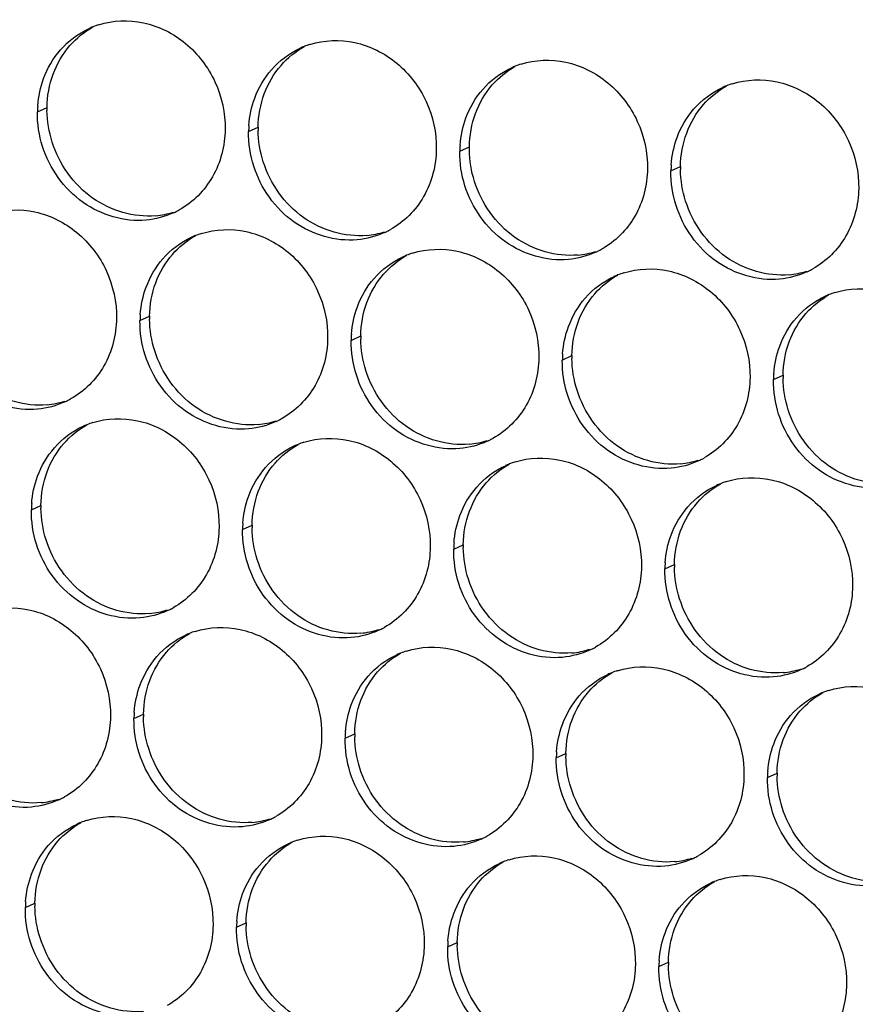
# Paper-space layout '45606_1_2' of a CAD drawing. Units: millimetres. Extents: x 0 to 594, y 0 to 420.
# Drawn here: x 148 to 159, y 267 to 280 of the extents above; entities that cross this region are included whole.
import ezdxf

# ---------------------------------------------------------------- set-up
doc = ezdxf.new("R2010")
doc.units = ezdxf.units.MM
doc.header["$LTSCALE"] = 32.67
doc.layers.add('AMBIENT-COVERS', color=7, linetype='CONTINUOUS')

psp = doc.layouts.new('45606_1_2')

# ---------------------------------------------------------------- linework, layer by layer
at = {"layer": 'AMBIENT-COVERS', "color": 7, "linetype": 'Continuous'}
for p, q in [((147.806, 278.952), (147.939, 279.012)), ((150.723, 278.68), (150.855, 278.741)), ((153.64, 278.408), (153.772, 278.469)), ((156.556, 278.137), (156.688, 278.197)), ((149.223, 276.069), (149.355, 276.129)), ((152.14, 275.797), (152.272, 275.858)), ((155.056, 275.525), (155.188, 275.586)), ((157.973, 275.254), (158.105, 275.314)), ((147.723, 273.457), (147.855, 273.518)), ((150.64, 273.186), (150.772, 273.246)), ((153.556, 272.914), (153.688, 272.974)), ((156.473, 272.642), (156.605, 272.703)), ((149.14, 270.574), (149.272, 270.635)), ((152.056, 270.303), (152.188, 270.363)), ((154.973, 270.031), (155.105, 270.091)), ((157.889, 269.759), (158.021, 269.82)), ((147.64, 267.963), (147.772, 268.023)), ((150.556, 267.691), (150.688, 267.752)), ((153.473, 267.419), (153.605, 267.48)), ((156.389, 267.148), (156.521, 267.208))]:
    psp.add_line(p, q, dxfattribs=at)
at = {"layer": 'AMBIENT-COVERS', "color": 3, "linetype": 'Continuous'}
for centre, radius, start, end in [((149.004, 279.045), 1.165, 107.5232, 111.7391), ((149.001, 279.052), 1.157, 111.7412, 114.5851), ((151.921, 278.773), 1.165, 107.5232, 111.7391), ((151.918, 278.78), 1.157, 111.7412, 114.5851), ((154.837, 278.501), 1.165, 107.5232, 111.7391), ((154.834, 278.509), 1.157, 111.7412, 114.5851), ((157.754, 278.229), 1.165, 107.5232, 111.7391), ((157.751, 278.237), 1.157, 111.7412, 114.5851), ((149.234, 278.93), 1.428, 175.759, 179.129), ((152.151, 278.658), 1.428, 175.759, 179.129), ((155.067, 278.387), 1.428, 175.759, 179.129), ((157.984, 278.115), 1.428, 175.759, 179.129), ((149.207, 278.604), 1.15, 294.5856, 297.2018), ((149.207, 278.604), 1.15, 297.2041, 299.0091), ((150.421, 276.161), 1.165, 107.5232, 111.7391), ((152.124, 278.332), 1.15, 294.5856, 297.2018), ((152.124, 278.332), 1.15, 297.2041, 299.0091), ((150.418, 276.169), 1.157, 111.7412, 114.5851), ((153.337, 275.89), 1.165, 107.5232, 111.7391), ((155.04, 278.061), 1.15, 294.5856, 297.2018), ((155.04, 278.061), 1.15, 297.2041, 299.0091), ((153.334, 275.897), 1.157, 111.7412, 114.5851), ((156.254, 275.618), 1.165, 107.5232, 111.7391), ((157.957, 277.789), 1.15, 294.5856, 297.2018), ((157.957, 277.789), 1.15, 297.2041, 299.0091), ((156.251, 275.625), 1.157, 111.7412, 114.5851), ((159.17, 275.346), 1.165, 107.5232, 111.7391), ((159.167, 275.354), 1.157, 111.7412, 114.5851), ((150.651, 276.047), 1.428, 175.759, 179.129), ((153.567, 275.775), 1.428, 175.759, 179.129), ((156.484, 275.504), 1.428, 175.759, 179.129), ((159.4, 275.232), 1.428, 175.759, 179.129), ((147.707, 275.993), 1.15, 294.5856, 297.2018), ((147.707, 275.993), 1.15, 297.2041, 299.0091), ((150.624, 275.721), 1.15, 294.5856, 297.2018), ((150.624, 275.721), 1.15, 297.2041, 299.0091), ((148.918, 273.557), 1.157, 111.7412, 114.5851), ((148.921, 273.55), 1.165, 107.5232, 111.7391), ((153.54, 275.449), 1.15, 294.5856, 297.2018), ((153.54, 275.449), 1.15, 297.2041, 299.0091), ((151.834, 273.286), 1.157, 111.7412, 114.5851), ((151.837, 273.278), 1.165, 107.5232, 111.7391), ((156.457, 275.178), 1.15, 294.5856, 297.2018), ((156.457, 275.177), 1.15, 297.2041, 299.0091), ((154.751, 273.014), 1.157, 111.7412, 114.5851), ((154.754, 273.007), 1.165, 107.5232, 111.7391), ((157.667, 272.742), 1.157, 111.7412, 114.5851), ((157.67, 272.735), 1.165, 107.5232, 111.7391), ((149.151, 273.436), 1.428, 175.759, 179.129), ((152.067, 273.164), 1.428, 175.759, 179.129), ((154.984, 272.892), 1.428, 175.759, 179.129), ((157.9, 272.621), 1.428, 175.759, 179.129), ((149.124, 273.11), 1.15, 294.5856, 297.2018), ((149.124, 273.109), 1.15, 297.2041, 299.0091), ((150.334, 270.674), 1.157, 111.7412, 114.5851), ((150.337, 270.667), 1.165, 107.5232, 111.7391), ((152.04, 272.838), 1.15, 294.5856, 297.2018), ((152.04, 272.838), 1.15, 297.2041, 299.0091), ((153.251, 270.403), 1.157, 111.7412, 114.5851), ((153.254, 270.395), 1.165, 107.5232, 111.7391), ((154.957, 272.566), 1.15, 294.5856, 297.2018), ((154.957, 272.566), 1.15, 297.2041, 299.0091), ((156.167, 270.131), 1.157, 111.7412, 114.5851), ((156.17, 270.124), 1.165, 107.5232, 111.7391), ((157.873, 272.295), 1.15, 294.5856, 297.2018), ((157.873, 272.294), 1.15, 297.2041, 299.0091), ((159.084, 269.859), 1.157, 111.7412, 114.5851), ((159.087, 269.852), 1.165, 107.5232, 111.7391), ((150.567, 270.553), 1.428, 175.759, 179.129), ((153.484, 270.281), 1.428, 175.759, 179.129), ((156.4, 270.009), 1.428, 175.759, 179.129), ((159.317, 269.737), 1.428, 175.759, 179.129), ((147.623, 270.498), 1.15, 294.5856, 297.2018), ((147.624, 270.498), 1.15, 297.2041, 299.0091), ((148.834, 268.063), 1.157, 111.7412, 114.5851), ((148.837, 268.055), 1.165, 107.5232, 111.7391), ((150.54, 270.226), 1.15, 294.5856, 297.2018), ((150.54, 270.226), 1.15, 297.2041, 299.0091), ((151.751, 267.791), 1.157, 111.7412, 114.5851), ((151.754, 267.784), 1.165, 107.5232, 111.7391), ((153.457, 269.955), 1.15, 294.5856, 297.2018), ((153.457, 269.955), 1.15, 297.2041, 299.0091), ((154.667, 267.519), 1.157, 111.7412, 114.5851), ((154.67, 267.512), 1.165, 107.5232, 111.7391), ((156.373, 269.683), 1.15, 294.5856, 297.2018), ((156.373, 269.683), 1.15, 297.2041, 299.0091), ((157.584, 267.248), 1.157, 111.7412, 114.5851), ((157.587, 267.24), 1.165, 107.5232, 111.7391), ((149.067, 267.941), 1.428, 175.759, 179.129), ((151.984, 267.669), 1.428, 175.759, 179.129), ((154.9, 267.398), 1.428, 175.759, 179.129), ((157.817, 267.126), 1.428, 175.759, 179.129)]:
    psp.add_arc(centre, radius, start, end, dxfattribs=at)
at = {"layer": 'AMBIENT-COVERS', "color": 7, "linetype": 'Continuous'}
for centre, radius, start, end in [((149.374, 278.991), 1.436, 179.132, 180.7108), ((152.291, 278.719), 1.436, 179.132, 180.7108), ((155.207, 278.447), 1.436, 179.132, 180.7108), ((158.124, 278.176), 1.436, 179.132, 180.7108), ((149.33, 278.692), 1.179, 275.3431, 287.4979), ((152.246, 278.42), 1.179, 275.3431, 287.4979), ((155.163, 278.149), 1.179, 275.3431, 287.4979), ((158.079, 277.877), 1.179, 275.3431, 287.4979), ((150.791, 276.108), 1.436, 179.132, 180.7108), ((153.707, 275.836), 1.436, 179.132, 180.7108), ((156.624, 275.564), 1.436, 179.132, 180.7108), ((159.54, 275.292), 1.436, 179.132, 180.7108), ((147.829, 276.081), 1.179, 275.3431, 287.4979), ((150.746, 275.809), 1.179, 275.3431, 287.4979), ((153.663, 275.537), 1.179, 275.3431, 287.4979), ((156.579, 275.266), 1.179, 275.3431, 287.4979), ((149.291, 273.496), 1.436, 179.132, 180.7108), ((152.207, 273.224), 1.436, 179.132, 180.7108), ((155.124, 272.953), 1.436, 179.132, 180.7108), ((158.04, 272.681), 1.436, 179.132, 180.7108), ((149.246, 273.198), 1.179, 275.3431, 287.4979), ((152.163, 272.926), 1.179, 275.3431, 287.4979), ((155.079, 272.654), 1.179, 275.3431, 287.4979), ((157.996, 272.382), 1.179, 275.3431, 287.4979), ((150.707, 270.613), 1.436, 179.132, 180.7108), ((153.624, 270.341), 1.436, 179.132, 180.7108), ((156.54, 270.07), 1.436, 179.132, 180.7108), ((159.457, 269.798), 1.436, 179.132, 180.7108), ((147.746, 270.586), 1.179, 275.3431, 287.4979), ((150.663, 270.314), 1.179, 275.3431, 287.4979), ((153.579, 270.043), 1.179, 275.3431, 287.4979), ((156.496, 269.771), 1.179, 275.3431, 287.4979), ((149.207, 268.002), 1.436, 179.132, 180.7108), ((152.124, 267.73), 1.436, 179.132, 180.7108), ((155.04, 267.458), 1.436, 179.132, 180.7108), ((157.957, 267.186), 1.436, 179.132, 180.7108)]:
    psp.add_arc(centre, radius, start, end, dxfattribs=at)
at = {"layer": 'AMBIENT-COVERS', "color": 3, "linetype": 'Continuous'}
for points, knots in [([(148.653, 280.155), (148.85, 280.218), (149.295, 280.234), (149.891, 279.93), (150.304, 279.387), (150.402, 278.934), (150.399, 278.71)], [0, 0, 0, 0, 0.237891, 0.486043, 0.742954, 1, 1, 1, 1]), ([(151.57, 279.884), (151.767, 279.946), (152.211, 279.962), (152.807, 279.658), (153.221, 279.115), (153.319, 278.662), (153.315, 278.439)], [0, 0, 0, 0, 0.237891, 0.486043, 0.742954, 1, 1, 1, 1]), ([(154.486, 279.612), (154.683, 279.674), (155.128, 279.69), (155.724, 279.386), (156.137, 278.843), (156.235, 278.39), (156.232, 278.167)], [0, 0, 0, 0, 0.237891, 0.486043, 0.742954, 1, 1, 1, 1]), ([(157.403, 279.34), (157.6, 279.403), (158.045, 279.418), (158.641, 279.115), (159.054, 278.572), (159.152, 278.118), (159.149, 277.895)], [0, 0, 0, 0, 0.237891, 0.486043, 0.742954, 1, 1, 1, 1]), ([(150.399, 278.71), (150.395, 278.485), (150.283, 278.035), (149.954, 277.703), (149.765, 277.598)], [0, 0, 0, 0, 0.510961, 1, 1, 1, 1]), ([(149.307, 277.457), (149.007, 277.429), (148.355, 277.623), (147.974, 278.172), (147.877, 278.475)], [0, 0, 0, 0, 0.486696, 1, 1, 1, 1]), ([(153.315, 278.439), (153.312, 278.213), (153.2, 277.763), (152.87, 277.431), (152.681, 277.327)], [0, 0, 0, 0, 0.510961, 1, 1, 1, 1]), ([(152.224, 277.186), (151.924, 277.158), (151.272, 277.351), (150.89, 277.9), (150.794, 278.203)], [0, 0, 0, 0, 0.486696, 1, 1, 1, 1]), ([(156.232, 278.167), (156.229, 277.941), (156.117, 277.492), (155.787, 277.16), (155.598, 277.055)], [0, 0, 0, 0, 0.510961, 1, 1, 1, 1]), ([(155.14, 276.914), (154.84, 276.886), (154.188, 277.079), (153.807, 277.628), (153.711, 277.931)], [0, 0, 0, 0, 0.486696, 1, 1, 1, 1]), ([(159.149, 277.895), (159.145, 277.669), (159.033, 277.22), (158.703, 276.888), (158.514, 276.783)], [0, 0, 0, 0, 0.510961, 1, 1, 1, 1]), ([(147.153, 277.544), (147.35, 277.606), (147.795, 277.622), (148.391, 277.318), (148.804, 276.775), (148.902, 276.322), (148.899, 276.099)], [0, 0, 0, 0, 0.237891, 0.486043, 0.742954, 1, 1, 1, 1]), ([(158.057, 276.642), (157.757, 276.614), (157.105, 276.808), (156.723, 277.357), (156.627, 277.66)], [0, 0, 0, 0, 0.486696, 1, 1, 1, 1]), ([(150.07, 277.272), (150.267, 277.335), (150.711, 277.35), (151.307, 277.047), (151.721, 276.504), (151.819, 276.05), (151.815, 275.827)], [0, 0, 0, 0, 0.237891, 0.486043, 0.742954, 1, 1, 1, 1]), ([(152.986, 277.001), (153.183, 277.063), (153.628, 277.079), (154.224, 276.775), (154.637, 276.232), (154.735, 275.779), (154.732, 275.556)], [0, 0, 0, 0, 0.237891, 0.486043, 0.742954, 1, 1, 1, 1]), ([(155.903, 276.729), (156.1, 276.791), (156.545, 276.807), (157.141, 276.503), (157.554, 275.96), (157.652, 275.507), (157.649, 275.284)], [0, 0, 0, 0, 0.237891, 0.486043, 0.742954, 1, 1, 1, 1]), ([(158.82, 276.457), (159.017, 276.519), (159.461, 276.535), (160.057, 276.232), (160.47, 275.688), (160.569, 275.235), (160.565, 275.012)], [0, 0, 0, 0, 0.237891, 0.486043, 0.742954, 1, 1, 1, 1]), ([(148.899, 276.099), (148.895, 275.873), (148.783, 275.423), (148.454, 275.092), (148.265, 274.987)], [0, 0, 0, 0, 0.510961, 1, 1, 1, 1]), ([(147.807, 274.846), (147.507, 274.818), (146.855, 275.011), (146.474, 275.56), (146.377, 275.863)], [0, 0, 0, 0, 0.486696, 1, 1, 1, 1]), ([(151.815, 275.827), (151.812, 275.601), (151.7, 275.152), (151.37, 274.82), (151.181, 274.715)], [0, 0, 0, 0, 0.510961, 1, 1, 1, 1]), ([(150.724, 274.574), (150.424, 274.546), (149.772, 274.74), (149.39, 275.289), (149.294, 275.592)], [0, 0, 0, 0, 0.486696, 1, 1, 1, 1]), ([(154.732, 275.556), (154.729, 275.33), (154.617, 274.88), (154.287, 274.548), (154.098, 274.443)], [0, 0, 0, 0, 0.510961, 1, 1, 1, 1]), ([(153.64, 274.303), (153.34, 274.275), (152.688, 274.468), (152.307, 275.017), (152.211, 275.32)], [0, 0, 0, 0, 0.486696, 1, 1, 1, 1]), ([(157.649, 275.284), (157.645, 275.058), (157.533, 274.608), (157.203, 274.277), (157.014, 274.172)], [0, 0, 0, 0, 0.510961, 1, 1, 1, 1]), ([(156.557, 274.031), (156.257, 274.003), (155.605, 274.196), (155.223, 274.745), (155.127, 275.048)], [0, 0, 0, 0, 0.486696, 1, 1, 1, 1]), ([(148.57, 274.661), (148.767, 274.723), (149.211, 274.739), (149.807, 274.435), (150.221, 273.892), (150.319, 273.439), (150.315, 273.216)], [0, 0, 0, 0, 0.237891, 0.486043, 0.742954, 1, 1, 1, 1]), ([(159.473, 273.759), (159.173, 273.731), (158.521, 273.925), (158.14, 274.474), (158.044, 274.777)], [0, 0, 0, 0, 0.486696, 1, 1, 1, 1]), ([(151.486, 274.389), (151.683, 274.451), (152.128, 274.467), (152.724, 274.164), (153.137, 273.62), (153.235, 273.167), (153.232, 272.944)], [0, 0, 0, 0, 0.237891, 0.486043, 0.742954, 1, 1, 1, 1]), ([(154.403, 274.118), (154.6, 274.18), (155.045, 274.196), (155.641, 273.892), (156.054, 273.349), (156.152, 272.896), (156.149, 272.672)], [0, 0, 0, 0, 0.237891, 0.486043, 0.742954, 1, 1, 1, 1]), ([(157.32, 273.846), (157.517, 273.908), (157.961, 273.924), (158.557, 273.62), (158.97, 273.077), (159.069, 272.624), (159.065, 272.401)], [0, 0, 0, 0, 0.237891, 0.486043, 0.742954, 1, 1, 1, 1]), ([(150.315, 273.216), (150.312, 272.99), (150.2, 272.54), (149.87, 272.209), (149.681, 272.104)], [0, 0, 0, 0, 0.510961, 1, 1, 1, 1]), ([(149.224, 271.963), (148.924, 271.935), (148.272, 272.128), (147.89, 272.677), (147.794, 272.98)], [0, 0, 0, 0, 0.486696, 1, 1, 1, 1]), ([(153.232, 272.944), (153.229, 272.718), (153.117, 272.269), (152.787, 271.937), (152.598, 271.832)], [0, 0, 0, 0, 0.510961, 1, 1, 1, 1]), ([(152.14, 271.691), (151.84, 271.663), (151.188, 271.857), (150.807, 272.406), (150.711, 272.709)], [0, 0, 0, 0, 0.486696, 1, 1, 1, 1]), ([(156.149, 272.672), (156.145, 272.447), (156.033, 271.997), (155.703, 271.665), (155.514, 271.56)], [0, 0, 0, 0, 0.510961, 1, 1, 1, 1]), ([(155.057, 271.419), (154.757, 271.391), (154.105, 271.585), (153.723, 272.134), (153.627, 272.437)], [0, 0, 0, 0, 0.486696, 1, 1, 1, 1]), ([(159.065, 272.401), (159.062, 272.175), (158.95, 271.725), (158.62, 271.393), (158.431, 271.289)], [0, 0, 0, 0, 0.510961, 1, 1, 1, 1]), ([(147.07, 272.049), (147.267, 272.112), (147.711, 272.128), (148.307, 271.824), (148.721, 271.281), (148.819, 270.828), (148.815, 270.604)], [0, 0, 0, 0, 0.237891, 0.486043, 0.742954, 1, 1, 1, 1]), ([(157.973, 271.148), (157.673, 271.12), (157.021, 271.313), (156.64, 271.862), (156.544, 272.165)], [0, 0, 0, 0, 0.486696, 1, 1, 1, 1]), ([(149.986, 271.778), (150.183, 271.84), (150.628, 271.856), (151.224, 271.552), (151.637, 271.009), (151.735, 270.556), (151.732, 270.333)], [0, 0, 0, 0, 0.237891, 0.486043, 0.742954, 1, 1, 1, 1]), ([(152.903, 271.506), (153.1, 271.568), (153.545, 271.584), (154.141, 271.28), (154.554, 270.737), (154.652, 270.284), (154.649, 270.061)], [0, 0, 0, 0, 0.237891, 0.486043, 0.742954, 1, 1, 1, 1]), ([(155.82, 271.234), (156.017, 271.297), (156.461, 271.312), (157.057, 271.009), (157.47, 270.466), (157.569, 270.012), (157.565, 269.789)], [0, 0, 0, 0, 0.237891, 0.486043, 0.742954, 1, 1, 1, 1]), ([(158.736, 270.963), (158.933, 271.025), (159.378, 271.041), (159.974, 270.737), (160.387, 270.194), (160.485, 269.741), (160.482, 269.518)], [0, 0, 0, 0, 0.237891, 0.486043, 0.742954, 1, 1, 1, 1]), ([(148.815, 270.604), (148.812, 270.379), (148.7, 269.929), (148.37, 269.597), (148.181, 269.492)], [0, 0, 0, 0, 0.510961, 1, 1, 1, 1]), ([(147.724, 269.351), (147.424, 269.323), (146.772, 269.517), (146.39, 270.066), (146.294, 270.369)], [0, 0, 0, 0, 0.486696, 1, 1, 1, 1]), ([(151.732, 270.333), (151.729, 270.107), (151.617, 269.657), (151.287, 269.325), (151.098, 269.221)], [0, 0, 0, 0, 0.510961, 1, 1, 1, 1]), ([(150.64, 269.08), (150.34, 269.052), (149.688, 269.245), (149.307, 269.794), (149.211, 270.097)], [0, 0, 0, 0, 0.486696, 1, 1, 1, 1]), ([(154.649, 270.061), (154.645, 269.835), (154.533, 269.386), (154.203, 269.054), (154.014, 268.949)], [0, 0, 0, 0, 0.510961, 1, 1, 1, 1]), ([(153.557, 268.808), (153.257, 268.78), (152.605, 268.974), (152.223, 269.522), (152.127, 269.825)], [0, 0, 0, 0, 0.486696, 1, 1, 1, 1]), ([(157.565, 269.789), (157.562, 269.564), (157.45, 269.114), (157.12, 268.782), (156.931, 268.677)], [0, 0, 0, 0, 0.510961, 1, 1, 1, 1]), ([(156.473, 268.536), (156.173, 268.508), (155.521, 268.702), (155.14, 269.251), (155.044, 269.554)], [0, 0, 0, 0, 0.486696, 1, 1, 1, 1]), ([(159.39, 268.265), (159.09, 268.237), (158.438, 268.43), (158.057, 268.979), (157.96, 269.282)], [0, 0, 0, 0, 0.486696, 1, 1, 1, 1]), ([(148.486, 269.166), (148.683, 269.229), (149.128, 269.244), (149.724, 268.941), (150.137, 268.398), (150.235, 267.944), (150.232, 267.721)], [0, 0, 0, 0, 0.237891, 0.486043, 0.742954, 1, 1, 1, 1]), ([(151.403, 268.895), (151.6, 268.957), (152.044, 268.973), (152.641, 268.669), (153.054, 268.126), (153.152, 267.673), (153.149, 267.45)], [0, 0, 0, 0, 0.237891, 0.486043, 0.742954, 1, 1, 1, 1]), ([(154.32, 268.623), (154.517, 268.685), (154.961, 268.701), (155.557, 268.397), (155.97, 267.854), (156.069, 267.401), (156.065, 267.178)], [0, 0, 0, 0, 0.237891, 0.486043, 0.742954, 1, 1, 1, 1]), ([(157.236, 268.351), (157.433, 268.413), (157.878, 268.429), (158.474, 268.126), (158.887, 267.583), (158.985, 267.129), (158.982, 266.906)], [0, 0, 0, 0, 0.237891, 0.486043, 0.742954, 1, 1, 1, 1]), ([(150.232, 267.721), (150.229, 267.496), (150.117, 267.046), (149.787, 266.714), (149.598, 266.609)], [0, 0, 0, 0, 0.510961, 1, 1, 1, 1]), ([(149.14, 266.468), (148.84, 266.44), (148.188, 266.634), (147.807, 267.183), (147.711, 267.486)], [0, 0, 0, 0, 0.486696, 1, 1, 1, 1]), ([(153.149, 267.45), (153.145, 267.224), (153.033, 266.774), (152.703, 266.442), (152.514, 266.337)], [0, 0, 0, 0, 0.510961, 1, 1, 1, 1]), ([(152.057, 266.197), (151.757, 266.169), (151.105, 266.362), (150.723, 266.911), (150.627, 267.214)], [0, 0, 0, 0, 0.486696, 1, 1, 1, 1]), ([(156.065, 267.178), (156.062, 266.952), (155.95, 266.502), (155.62, 266.171), (155.431, 266.066)], [0, 0, 0, 0, 0.510961, 1, 1, 1, 1]), ([(154.973, 265.925), (154.673, 265.897), (154.021, 266.09), (153.64, 266.639), (153.544, 266.942)], [0, 0, 0, 0, 0.486696, 1, 1, 1, 1]), ([(158.982, 266.906), (158.978, 266.68), (158.866, 266.231), (158.537, 265.899), (158.348, 265.794)], [0, 0, 0, 0, 0.510961, 1, 1, 1, 1]), ([(157.89, 265.653), (157.59, 265.625), (156.938, 265.819), (156.557, 266.368), (156.46, 266.671)], [0, 0, 0, 0, 0.486696, 1, 1, 1, 1])]:
    psp.add_open_spline(points, degree=3, knots=knots, dxfattribs=at)
for points in [[(148.123, 279.807), (148.232, 279.931), (148.37, 280.035), (148.52, 280.104)], [(147.892, 279.414), (147.944, 279.557), (148.023, 279.692), (148.123, 279.807)], [(151.04, 279.535), (151.148, 279.659), (151.286, 279.764), (151.436, 279.832)], [(150.808, 279.143), (150.861, 279.285), (150.94, 279.42), (151.04, 279.535)], [(153.956, 279.263), (154.065, 279.388), (154.203, 279.492), (154.353, 279.561)], [(147.81, 279.036), (147.82, 279.165), (147.847, 279.293), (147.892, 279.414)], [(153.725, 278.871), (153.778, 279.013), (153.856, 279.149), (153.956, 279.263)], [(156.873, 278.992), (156.981, 279.116), (157.119, 279.22), (157.27, 279.289)], [(150.727, 278.764), (150.736, 278.893), (150.763, 279.022), (150.808, 279.143)], [(147.877, 278.475), (147.829, 278.628), (147.804, 278.791), (147.806, 278.952)], [(156.641, 278.599), (156.694, 278.742), (156.773, 278.877), (156.873, 278.992)], [(153.643, 278.492), (153.653, 278.621), (153.68, 278.75), (153.725, 278.871)], [(150.794, 278.203), (150.745, 278.356), (150.721, 278.519), (150.723, 278.68)], [(156.56, 278.221), (156.569, 278.349), (156.597, 278.478), (156.641, 278.599)], [(153.711, 277.931), (153.662, 278.085), (153.637, 278.248), (153.64, 278.408)], [(156.627, 277.66), (156.578, 277.813), (156.554, 277.976), (156.556, 278.137)], [(149.685, 277.558), (149.567, 277.504), (149.437, 277.47), (149.307, 277.457)], [(152.602, 277.287), (152.483, 277.232), (152.354, 277.198), (152.224, 277.186)], [(149.54, 276.923), (149.648, 277.048), (149.786, 277.152), (149.936, 277.221)], [(155.519, 277.015), (155.4, 276.961), (155.27, 276.926), (155.14, 276.914)], [(149.308, 276.531), (149.361, 276.674), (149.44, 276.809), (149.54, 276.923)], [(152.456, 276.652), (152.565, 276.776), (152.703, 276.88), (152.853, 276.949)], [(158.435, 276.743), (158.317, 276.689), (158.187, 276.654), (158.057, 276.642)], [(152.225, 276.26), (152.278, 276.402), (152.356, 276.537), (152.456, 276.652)], [(155.373, 276.38), (155.481, 276.505), (155.619, 276.609), (155.77, 276.678)], [(149.227, 276.153), (149.236, 276.281), (149.263, 276.41), (149.308, 276.531)], [(155.141, 275.988), (155.194, 276.13), (155.273, 276.266), (155.373, 276.38)], [(158.289, 276.108), (158.398, 276.233), (158.536, 276.337), (158.686, 276.406)], [(152.143, 275.881), (152.153, 276.01), (152.18, 276.139), (152.225, 276.26)], [(149.294, 275.592), (149.245, 275.745), (149.221, 275.908), (149.223, 276.069)], [(158.058, 275.716), (158.111, 275.859), (158.19, 275.994), (158.289, 276.108)], [(155.06, 275.609), (155.069, 275.738), (155.097, 275.867), (155.141, 275.988)], [(152.211, 275.32), (152.162, 275.473), (152.137, 275.636), (152.14, 275.797)], [(157.976, 275.338), (157.986, 275.466), (158.013, 275.595), (158.058, 275.716)], [(155.127, 275.048), (155.078, 275.202), (155.054, 275.365), (155.056, 275.525)], [(158.044, 274.777), (157.995, 274.93), (157.97, 275.093), (157.973, 275.254)], [(148.185, 274.947), (148.067, 274.893), (147.937, 274.858), (147.807, 274.846)], [(148.04, 274.312), (148.148, 274.437), (148.286, 274.541), (148.436, 274.61)], [(151.102, 274.675), (150.983, 274.621), (150.854, 274.586), (150.724, 274.574)], [(147.808, 273.92), (147.861, 274.062), (147.94, 274.198), (148.04, 274.312)], [(150.956, 274.04), (151.065, 274.165), (151.203, 274.269), (151.353, 274.338)], [(154.019, 274.403), (153.9, 274.349), (153.77, 274.315), (153.64, 274.303)], [(150.725, 273.648), (150.778, 273.791), (150.856, 273.926), (150.956, 274.04)], [(153.873, 273.769), (153.981, 273.893), (154.119, 273.997), (154.27, 274.066)], [(156.935, 274.132), (156.817, 274.077), (156.687, 274.043), (156.557, 274.031)], [(147.727, 273.541), (147.736, 273.67), (147.763, 273.799), (147.808, 273.92)], [(153.641, 273.376), (153.694, 273.519), (153.773, 273.654), (153.873, 273.769)], [(156.789, 273.497), (156.898, 273.622), (157.036, 273.726), (157.186, 273.794)], [(150.643, 273.27), (150.653, 273.398), (150.68, 273.527), (150.725, 273.648)], [(156.558, 273.105), (156.611, 273.247), (156.69, 273.383), (156.789, 273.497)], [(147.794, 272.98), (147.745, 273.134), (147.721, 273.297), (147.723, 273.457)], [(153.56, 272.998), (153.569, 273.127), (153.597, 273.255), (153.641, 273.376)], [(150.711, 272.709), (150.662, 272.862), (150.637, 273.025), (150.64, 273.186)], [(156.476, 272.726), (156.486, 272.855), (156.513, 272.984), (156.558, 273.105)], [(153.627, 272.437), (153.578, 272.59), (153.554, 272.753), (153.556, 272.914)], [(156.544, 272.165), (156.495, 272.318), (156.47, 272.482), (156.473, 272.642)], [(149.602, 272.064), (149.483, 272.009), (149.354, 271.975), (149.224, 271.963)], [(149.456, 271.429), (149.565, 271.554), (149.703, 271.658), (149.853, 271.726)], [(152.519, 271.792), (152.4, 271.738), (152.27, 271.703), (152.14, 271.691)], [(149.225, 271.037), (149.278, 271.179), (149.356, 271.315), (149.456, 271.429)], [(152.373, 271.157), (152.481, 271.282), (152.619, 271.386), (152.77, 271.455)], [(155.435, 271.52), (155.317, 271.466), (155.187, 271.432), (155.057, 271.419)], [(152.141, 270.765), (152.194, 270.907), (152.273, 271.043), (152.373, 271.157)], [(155.289, 270.886), (155.398, 271.01), (155.536, 271.114), (155.686, 271.183)], [(158.352, 271.249), (158.233, 271.194), (158.103, 271.16), (157.973, 271.148)], [(149.143, 270.658), (149.153, 270.787), (149.18, 270.916), (149.225, 271.037)], [(155.058, 270.493), (155.111, 270.636), (155.19, 270.771), (155.289, 270.886)], [(158.206, 270.614), (158.315, 270.738), (158.452, 270.843), (158.603, 270.911)], [(152.06, 270.386), (152.069, 270.515), (152.097, 270.644), (152.141, 270.765)], [(157.975, 270.222), (158.027, 270.364), (158.106, 270.499), (158.206, 270.614)], [(149.211, 270.097), (149.162, 270.25), (149.137, 270.413), (149.14, 270.574)], [(154.976, 270.115), (154.986, 270.243), (155.013, 270.372), (155.058, 270.493)], [(152.127, 269.825), (152.078, 269.979), (152.054, 270.142), (152.056, 270.303)], [(157.893, 269.843), (157.903, 269.972), (157.93, 270.101), (157.975, 270.222)], [(155.044, 269.554), (154.995, 269.707), (154.97, 269.87), (154.973, 270.031)], [(157.96, 269.282), (157.912, 269.435), (157.887, 269.598), (157.889, 269.759)], [(148.102, 269.452), (147.983, 269.398), (147.854, 269.364), (147.724, 269.351)], [(147.956, 268.818), (148.065, 268.942), (148.203, 269.046), (148.353, 269.115)], [(151.019, 269.181), (150.9, 269.126), (150.77, 269.092), (150.64, 269.08)], [(150.873, 268.546), (150.981, 268.67), (151.119, 268.775), (151.27, 268.843)], [(153.935, 268.909), (153.817, 268.855), (153.687, 268.82), (153.557, 268.808)], [(147.725, 268.425), (147.777, 268.568), (147.856, 268.703), (147.956, 268.818)], [(153.789, 268.274), (153.898, 268.399), (154.036, 268.503), (154.186, 268.572)], [(156.852, 268.637), (156.733, 268.583), (156.603, 268.548), (156.473, 268.536)], [(150.641, 268.154), (150.694, 268.296), (150.773, 268.431), (150.873, 268.546)], [(147.643, 268.047), (147.653, 268.175), (147.68, 268.304), (147.725, 268.425)], [(156.706, 268.002), (156.815, 268.127), (156.952, 268.231), (157.103, 268.3)], [(153.558, 267.882), (153.611, 268.024), (153.69, 268.16), (153.789, 268.274)], [(150.56, 267.775), (150.569, 267.904), (150.597, 268.033), (150.641, 268.154)], [(147.711, 267.486), (147.662, 267.639), (147.637, 267.802), (147.64, 267.963)], [(156.475, 267.61), (156.527, 267.753), (156.606, 267.888), (156.706, 268.002)], [(153.476, 267.503), (153.486, 267.632), (153.513, 267.761), (153.558, 267.882)], [(150.627, 267.214), (150.578, 267.367), (150.554, 267.53), (150.556, 267.691)], [(156.393, 267.232), (156.403, 267.36), (156.43, 267.489), (156.475, 267.61)], [(153.544, 266.942), (153.495, 267.096), (153.47, 267.259), (153.473, 267.419)], [(156.46, 266.671), (156.412, 266.824), (156.387, 266.987), (156.389, 267.148)]]:
    psp.add_open_spline(points, degree=3, dxfattribs=at)
at = {"layer": 'AMBIENT-COVERS', "color": 7, "linetype": 'Continuous'}
for points in [[(148.255, 279.867), (148.345, 279.97), (148.454, 280.058), (148.573, 280.125)], [(148.024, 279.475), (148.076, 279.617), (148.155, 279.753), (148.255, 279.867)], [(151.172, 279.595), (151.261, 279.698), (151.37, 279.787), (151.489, 279.853)], [(150.94, 279.203), (150.993, 279.346), (151.072, 279.481), (151.172, 279.595)], [(147.939, 279.012), (147.941, 279.169), (147.969, 279.328), (148.024, 279.475)], [(154.088, 279.324), (154.178, 279.426), (154.287, 279.515), (154.406, 279.581)], [(153.857, 278.932), (153.91, 279.074), (153.989, 279.209), (154.088, 279.324)], [(150.855, 278.741), (150.857, 278.897), (150.886, 279.056), (150.94, 279.203)], [(157.005, 279.052), (157.094, 279.155), (157.203, 279.243), (157.322, 279.309)], [(156.774, 278.66), (156.826, 278.802), (156.905, 278.938), (157.005, 279.052)], [(148.01, 278.535), (147.965, 278.676), (147.94, 278.825), (147.938, 278.973)], [(153.772, 278.469), (153.774, 278.626), (153.803, 278.784), (153.857, 278.932)], [(150.926, 278.264), (150.881, 278.404), (150.857, 278.553), (150.855, 278.701)], [(156.688, 278.197), (156.691, 278.354), (156.719, 278.513), (156.774, 278.66)], [(153.843, 277.992), (153.798, 278.133), (153.773, 278.282), (153.772, 278.429)], [(156.759, 277.72), (156.715, 277.861), (156.69, 278.01), (156.688, 278.158)], [(149.672, 276.984), (149.761, 277.087), (149.87, 277.175), (149.989, 277.241)], [(149.44, 276.592), (149.493, 276.734), (149.572, 276.87), (149.672, 276.984)], [(152.588, 276.712), (152.678, 276.815), (152.787, 276.904), (152.906, 276.97)], [(152.357, 276.32), (152.41, 276.462), (152.489, 276.598), (152.588, 276.712)], [(155.505, 276.441), (155.594, 276.543), (155.703, 276.632), (155.822, 276.698)], [(149.355, 276.129), (149.357, 276.286), (149.386, 276.445), (149.44, 276.592)], [(155.274, 276.048), (155.326, 276.191), (155.405, 276.326), (155.505, 276.441)], [(158.421, 276.169), (158.511, 276.272), (158.62, 276.36), (158.739, 276.426)], [(152.272, 275.858), (152.274, 276.014), (152.303, 276.173), (152.357, 276.32)], [(149.426, 275.652), (149.381, 275.793), (149.357, 275.942), (149.355, 276.09)], [(155.188, 275.586), (155.191, 275.743), (155.219, 275.901), (155.274, 276.048)], [(158.19, 275.777), (158.243, 275.919), (158.322, 276.054), (158.421, 276.169)], [(152.343, 275.38), (152.298, 275.521), (152.273, 275.67), (152.272, 275.818)], [(158.105, 275.314), (158.107, 275.471), (158.136, 275.63), (158.19, 275.777)], [(155.259, 275.109), (155.215, 275.25), (155.19, 275.399), (155.188, 275.546)], [(158.176, 274.837), (158.131, 274.978), (158.107, 275.127), (158.105, 275.275)], [(148.172, 274.373), (148.261, 274.475), (148.37, 274.564), (148.489, 274.63)], [(147.94, 273.98), (147.993, 274.123), (148.072, 274.258), (148.172, 274.373)], [(151.088, 274.101), (151.178, 274.204), (151.287, 274.292), (151.406, 274.358)], [(150.857, 273.709), (150.91, 273.851), (150.989, 273.986), (151.088, 274.101)], [(154.005, 273.829), (154.094, 273.932), (154.203, 274.021), (154.322, 274.087)], [(147.855, 273.518), (147.857, 273.675), (147.886, 273.833), (147.94, 273.98)], [(153.774, 273.437), (153.826, 273.579), (153.905, 273.715), (154.005, 273.829)], [(156.921, 273.557), (157.011, 273.66), (157.12, 273.749), (157.239, 273.815)], [(150.772, 273.246), (150.774, 273.403), (150.803, 273.562), (150.857, 273.709)], [(147.926, 273.041), (147.881, 273.182), (147.857, 273.331), (147.855, 273.478)], [(156.69, 273.165), (156.743, 273.308), (156.822, 273.443), (156.921, 273.557)], [(153.688, 272.974), (153.691, 273.131), (153.719, 273.29), (153.774, 273.437)], [(150.843, 272.769), (150.798, 272.91), (150.773, 273.059), (150.772, 273.207)], [(156.605, 272.703), (156.607, 272.86), (156.636, 273.018), (156.69, 273.165)], [(153.759, 272.497), (153.715, 272.638), (153.69, 272.787), (153.688, 272.935)], [(156.676, 272.226), (156.631, 272.366), (156.607, 272.515), (156.605, 272.663)], [(149.588, 271.489), (149.678, 271.592), (149.787, 271.681), (149.906, 271.747)], [(149.357, 271.097), (149.41, 271.24), (149.489, 271.375), (149.588, 271.489)], [(152.505, 271.218), (152.594, 271.32), (152.703, 271.409), (152.822, 271.475)], [(152.274, 270.826), (152.326, 270.968), (152.405, 271.103), (152.505, 271.218)], [(155.421, 270.946), (155.511, 271.049), (155.62, 271.137), (155.739, 271.204)], [(149.272, 270.635), (149.274, 270.791), (149.303, 270.95), (149.357, 271.097)], [(155.19, 270.554), (155.243, 270.696), (155.322, 270.832), (155.421, 270.946)], [(158.338, 270.674), (158.428, 270.777), (158.536, 270.866), (158.656, 270.932)], [(152.188, 270.363), (152.191, 270.52), (152.219, 270.679), (152.274, 270.826)], [(158.107, 270.282), (158.159, 270.425), (158.238, 270.56), (158.338, 270.674)], [(149.343, 270.158), (149.298, 270.298), (149.273, 270.447), (149.272, 270.595)], [(155.105, 270.091), (155.107, 270.248), (155.136, 270.407), (155.19, 270.554)], [(152.259, 269.886), (152.215, 270.027), (152.19, 270.176), (152.188, 270.323)], [(158.021, 269.82), (158.024, 269.976), (158.052, 270.135), (158.107, 270.282)], [(155.176, 269.614), (155.131, 269.755), (155.107, 269.904), (155.105, 270.052)], [(158.092, 269.343), (158.048, 269.483), (158.023, 269.632), (158.021, 269.78)], [(148.088, 268.878), (148.178, 268.981), (148.287, 269.069), (148.406, 269.135)], [(147.857, 268.486), (147.91, 268.628), (147.989, 268.764), (148.088, 268.878)], [(151.005, 268.606), (151.094, 268.709), (151.203, 268.798), (151.322, 268.864)], [(150.774, 268.214), (150.826, 268.356), (150.905, 268.492), (151.005, 268.606)], [(153.921, 268.335), (154.011, 268.437), (154.12, 268.526), (154.239, 268.592)], [(147.772, 268.023), (147.774, 268.18), (147.803, 268.339), (147.857, 268.486)], [(153.69, 267.942), (153.743, 268.085), (153.822, 268.22), (153.921, 268.335)], [(156.838, 268.063), (156.928, 268.166), (157.036, 268.254), (157.156, 268.32)], [(150.688, 267.752), (150.691, 267.908), (150.719, 268.067), (150.774, 268.214)], [(156.607, 267.671), (156.659, 267.813), (156.738, 267.949), (156.838, 268.063)], [(147.843, 267.546), (147.798, 267.687), (147.773, 267.836), (147.772, 267.984)], [(153.605, 267.48), (153.607, 267.637), (153.636, 267.795), (153.69, 267.942)], [(150.759, 267.275), (150.715, 267.415), (150.69, 267.564), (150.688, 267.712)], [(156.521, 267.208), (156.524, 267.365), (156.552, 267.524), (156.607, 267.671)], [(153.676, 267.003), (153.631, 267.144), (153.607, 267.293), (153.605, 267.44)], [(156.592, 266.731), (156.548, 266.872), (156.523, 267.021), (156.521, 267.169)]]:
    psp.add_open_spline(points, degree=3, dxfattribs=at)
for points in [[(149.439, 277.518), (149.139, 277.49), (148.487, 277.683), (148.106, 278.232), (148.01, 278.535)], [(152.356, 277.246), (152.056, 277.218), (151.404, 277.412), (151.022, 277.961), (150.926, 278.264)], [(155.272, 276.975), (154.972, 276.946), (154.32, 277.14), (153.939, 277.689), (153.843, 277.992)], [(158.189, 276.703), (157.889, 276.675), (157.237, 276.868), (156.856, 277.417), (156.759, 277.72)], [(147.939, 274.906), (147.639, 274.878), (146.987, 275.072), (146.606, 275.621), (146.51, 275.924)], [(150.856, 274.635), (150.556, 274.607), (149.904, 274.8), (149.522, 275.349), (149.426, 275.652)], [(153.772, 274.363), (153.472, 274.335), (152.82, 274.529), (152.439, 275.077), (152.343, 275.38)], [(156.689, 274.091), (156.389, 274.063), (155.737, 274.257), (155.356, 274.806), (155.259, 275.109)], [(159.606, 273.82), (159.305, 273.792), (158.653, 273.985), (158.272, 274.534), (158.176, 274.837)], [(149.356, 272.023), (149.056, 271.995), (148.404, 272.189), (148.022, 272.738), (147.926, 273.041)], [(152.272, 271.752), (151.972, 271.724), (151.32, 271.917), (150.939, 272.466), (150.843, 272.769)], [(155.189, 271.48), (154.889, 271.452), (154.237, 271.645), (153.856, 272.194), (153.759, 272.497)], [(158.106, 271.208), (157.805, 271.18), (157.153, 271.374), (156.772, 271.923), (156.676, 272.226)], [(147.856, 269.412), (147.556, 269.384), (146.904, 269.577), (146.522, 270.126), (146.426, 270.429)], [(150.772, 269.14), (150.472, 269.112), (149.82, 269.306), (149.439, 269.855), (149.343, 270.158)], [(153.689, 268.869), (153.389, 268.841), (152.737, 269.034), (152.356, 269.583), (152.259, 269.886)], [(156.606, 268.597), (156.305, 268.569), (155.653, 268.762), (155.272, 269.311), (155.176, 269.614)], [(159.522, 268.325), (159.222, 268.297), (158.57, 268.491), (158.189, 269.04), (158.092, 269.343)], [(149.272, 266.529), (148.972, 266.501), (148.32, 266.694), (147.939, 267.243), (147.843, 267.546)], [(152.189, 266.257), (151.889, 266.229), (151.237, 266.423), (150.856, 266.971), (150.759, 267.275)], [(155.106, 265.985), (154.805, 265.957), (154.153, 266.151), (153.772, 266.7), (153.676, 267.003)], [(158.022, 265.714), (157.722, 265.686), (157.07, 265.879), (156.689, 266.428), (156.592, 266.731)]]:
    psp.add_open_spline(points, degree=3, knots=[0, 0, 0, 0, 0.486696, 1, 1, 1, 1], dxfattribs=at)

doc.saveas('drawing.dxf')
